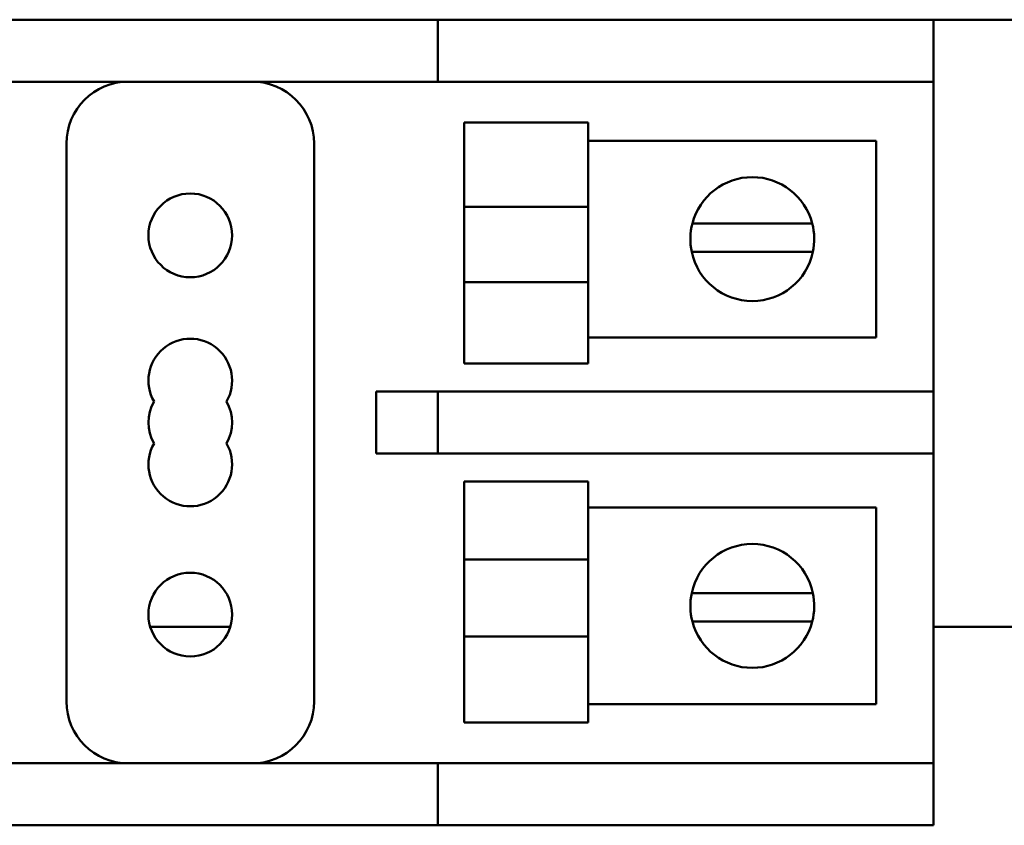
# Model space of a CAD drawing. Units: inches. Extents: x 0.5 to 21.5, y 0.2 to 16.7.
# Drawn here: x 8.7 to 9.1, y 8.8 to 9 of the extents above; entities that cross this region are included whole.
import ezdxf

# ---------------------------------------------------------------- set-up
doc = ezdxf.new("R2010")
doc.units = ezdxf.units.IN
doc.header["$MEASUREMENT"] = 0
doc.layers.add('Visible (ANSI)', color=7, linetype='Continuous', lineweight=50)

msp = doc.modelspace()

# ---------------------------------------------------------------- linework, layer by layer
at = {"layer": 'Visible (ANSI)'}
for p, q in [((8.726909087700548, 9.0445393651435), (8.851909087700546, 9.0445393651435)), ((8.872742421033884, 9.0445393651435), (8.851909087700546, 9.0445393651435)), ((8.87274242103388, 9.0445393651435), (8.893575754367212, 9.0445393651435)), ((8.87274242103388, 9.0445393651435), (8.87274242103388, 9.023706031810164)), ((8.893575754367212, 9.0445393651435), (9.018575754367212, 9.0445393651435)), ((9.018575754367212, 9.0445393651435), (9.039409087700546, 9.0445393651435)), ((9.039409087700546, 9.044539365143496), (9.097742421033878, 9.044539365143496)), ((9.039409087700546, 9.023706031810164), (9.039409087700546, 9.0445393651435)), ((8.726909087700548, 9.023706031810164), (8.851909087700546, 9.023706031810164)), ((8.851909087700546, 9.023706031810164), (8.872742421033884, 9.023706031810164)), ((8.893575754367212, 9.023706031810164), (8.87274242103388, 9.023706031810164)), ((8.893575754367212, 9.023706031810164), (9.018575754367212, 9.023706031810164)), ((9.039409087700546, 9.023706031810164), (9.018575754367212, 9.023706031810164)), ((9.039409087700546, 9.023706031810164), (9.039409087700546, 8.919539365143496)), ((8.881584411212529, 8.981637391511496), (8.881584411212529, 9.009932785494197)), ((8.881584411212529, 9.009932785494197), (8.923251077879195, 9.009932785494197)), ((8.923251077879195, 9.009932785494197), (8.923251077879195, 8.981637391511496)), ((8.923251077879195, 9.003840787564966), (9.02016524242365, 9.003840787564966)), ((9.02016524242365, 9.003840787564966), (9.02016524242365, 8.937728832765195)), ((8.747742421033884, 9.00287269847683), (8.747742421033884, 8.81537269847683)), ((8.831075754367216, 8.81537269847683), (8.831075754367216, 9.00287269847683)), ((8.881584411212529, 8.981637391511496), (8.923251077879195, 8.981637391511496)), ((8.881584411212529, 8.981637391511496), (8.881584411212529, 8.956341568359871)), ((8.923251077879195, 8.956341568359871), (8.923251077879195, 8.981637391511496)), ((8.958341659214305, 8.976050405408676), (8.969031019692096, 8.976050405408676)), ((8.969031019692096, 8.976050405408676), (8.987966131821866, 8.976050405408676)), ((8.987966131821866, 8.976050405408676), (8.998655492299658, 8.976050405408676)), ((8.968569661629047, 8.96645147711173), (8.958120891825127, 8.96645147711173)), ((8.988427489884911, 8.966451477111727), (8.968569661629047, 8.96645147711173)), ((8.998876259688833, 8.966451477111727), (8.988427489884911, 8.96645147711173)), ((8.881584411212529, 8.956341568359871), (8.923251077879195, 8.956341568359871)), ((8.881584411212529, 8.928950303331632), (8.881584411212529, 8.956341568359871)), ((8.923251077879195, 8.956341568359871), (8.923251077879195, 8.928950303331632)), ((9.02016524242365, 8.937728832765195), (8.923251077879195, 8.937728832765195)), ((8.881584411212529, 8.928950303331632), (8.923251077879195, 8.928950303331632)), ((8.872742421033884, 8.919539365143496), (8.851909087700546, 8.919539365143496)), ((8.851909087700546, 8.919539365143496), (8.851909087700546, 8.898706031810164)), ((8.87274242103388, 8.919539365143496), (8.893575754367212, 8.919539365143496)), ((8.87274242103388, 8.919539365143496), (8.87274242103388, 8.898706031810164)), ((9.018575754367212, 8.919539365143496), (8.893575754367212, 8.919539365143496)), ((9.018575754367212, 8.919539365143496), (9.039409087700546, 8.919539365143496)), ((9.039409087700546, 8.898706031810164), (9.039409087700546, 8.919539365143496)), ((8.851909087700546, 8.898706031810164), (8.872742421033884, 8.898706031810164)), ((8.893575754367212, 8.898706031810164), (8.87274242103388, 8.898706031810164)), ((8.893575754367212, 8.898706031810164), (9.018575754367212, 8.898706031810164)), ((9.039409087700546, 8.898706031810164), (9.018575754367212, 8.898706031810164)), ((9.039409087700546, 8.898706031810164), (9.039409087700546, 8.7945393651435)), ((8.881584411212529, 8.863028087400531), (8.881584411212529, 8.889295093622035)), ((8.881584411212529, 8.889295093622035), (8.923251077879195, 8.889295093622035)), ((8.923251077879195, 8.889295093622035), (8.923251077879195, 8.863028087400531)), ((8.923251077879195, 8.88051656418847), (9.02016524242365, 8.88051656418847)), ((9.02016524242365, 8.88051656418847), (9.02016524242365, 8.8144046093887)), ((8.881584411212529, 8.863028087400531), (8.923251077879195, 8.863028087400531)), ((8.881584411212529, 8.863028087400531), (8.881584411212529, 8.83717013484554)), ((8.923251077879195, 8.837170134845538), (8.923251077879195, 8.863028087400531)), ((8.958120891825127, 8.851793919841933), (8.968569661629047, 8.851793919841933)), ((8.968569661629047, 8.851793919841933), (8.988427489884911, 8.851793919841933)), ((8.988427489884911, 8.851793919841933), (8.998876259688837, 8.851793919841933)), ((8.969031019692096, 8.842194991544991), (8.958341659214305, 8.842194991544991)), ((8.987966131821866, 8.842194991544988), (8.969031019692096, 8.842194991544988)), ((8.998655492299658, 8.842194991544988), (8.987966131821866, 8.842194991544991)), ((8.802861937460605, 8.840372698476832), (8.775956237940491, 8.840372698476832)), ((9.097742421033878, 8.840372698476832), (9.039409087700546, 8.840372698476832)), ((8.881584411212529, 8.837170134845538), (8.923251077879195, 8.837170134845538)), ((8.881584411212529, 8.808312611459465), (8.881584411212529, 8.837170134845538)), ((8.923251077879195, 8.83717013484554), (8.923251077879195, 8.808312611459465)), ((9.02016524242365, 8.8144046093887), (8.923251077879195, 8.8144046093887)), ((8.881584411212529, 8.808312611459465), (8.923251077879195, 8.808312611459465)), ((8.851909087700546, 8.7945393651435), (8.726909087700548, 8.7945393651435)), ((8.872742421033884, 8.7945393651435), (8.851909087700546, 8.7945393651435)), ((8.87274242103388, 8.7945393651435), (8.893575754367212, 8.7945393651435)), ((8.87274242103388, 8.7945393651435), (8.87274242103388, 8.773706031810168)), ((9.018575754367212, 8.7945393651435), (8.893575754367212, 8.7945393651435)), ((9.018575754367212, 8.7945393651435), (9.039409087700546, 8.7945393651435)), ((9.039409087700546, 8.773706031810168), (9.039409087700546, 8.7945393651435)), ((8.851909087700546, 8.773706031810168), (8.726909087700548, 8.773706031810168)), ((8.851909087700546, 8.773706031810168), (8.872742421033884, 8.773706031810168)), ((8.893575754367212, 8.773706031810168), (8.87274242103388, 8.773706031810168)), ((9.018575754367212, 8.773706031810168), (8.893575754367212, 8.773706031810168)), ((9.039409087700546, 8.773706031810168), (9.018575754367212, 8.773706031810168))]:
    msp.add_line(p, q, dxfattribs=at)
for centre in [(8.789409087700548, 8.972039365143498), (8.789409087700548, 8.8445393651435)]:
    msp.add_circle(centre, 0.0140833333333333, dxfattribs=at)
for centre, radius, start, end in [((8.768575754367216, 9.00287269847683), 0.0208333333333334, 90, 180), ((8.810242421033884, 9.00287269847683), 0.0208333333333334, 0, 90), ((8.978498575756978, 8.970784810165082), 0.0208333333333334, 14.64021830783799, 165.359781692162), ((8.978498575756978, 8.970784810165082), 0.0208333333333332, 165.359781692162, 192.0051720435275), ((8.978498575756978, 8.970784810165082), 0.0208333333333332, 347.9948279564687, 14.64021830783803), ((8.978498575756978, 8.970784810165082), 0.0208333333333333, 192.0051720435275, 347.9948279564687), ((8.789409087700548, 8.923206031810167), 0.0140833333333333, 329.9999999999981, 210.0000000000019), ((8.789409087700548, 8.90912269847683), 0.0140833333333334, 149.9999999999981, 210.0000000000019), ((8.789409087700548, 8.90912269847683), 0.0140833333333334, 329.9999999999981, 30.0000000000019), ((8.789409087700548, 8.8950393651435), 0.0140833333333333, 149.9999999999981, 30.0000000000019), ((8.978498575756978, 8.847460586788586), 0.0208333333333333, 12.00517204352755, 167.9948279564724), ((8.978498575756978, 8.847460586788586), 0.0208333333333331, 167.9948279564724, 194.640218307838), ((8.978498575756978, 8.847460586788586), 0.0208333333333328, 345.3597816921657, 12.00517204352757), ((8.978498575756978, 8.847460586788586), 0.0208333333333333, 194.640218307838, 345.359781692162), ((8.768575754367216, 8.81537269847683), 0.0208333333333334, 180, 270), ((8.810242421033884, 8.81537269847683), 0.0208333333333334, 270, 0)]:
    msp.add_arc(centre, radius, start, end, dxfattribs=at)

doc.saveas('drawing.dxf')
